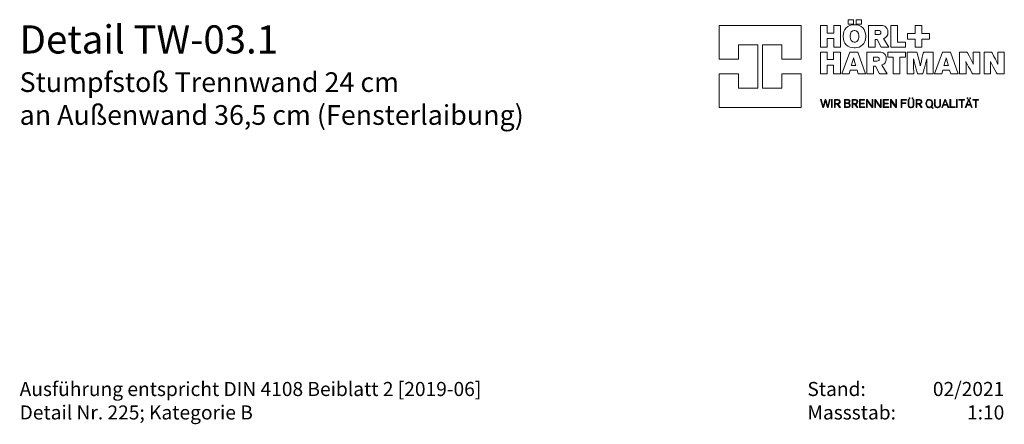
# Model space of a CAD drawing. Extents: x 25 to 254, y -291 to -9.
# Drawn here: x 25 to 200, y -81 to -9 of the extents above; entities that cross this region are included whole.
import ezdxf

# ---------------------------------------------------------------- set-up
doc = ezdxf.new("R2010")
doc.units = 0
doc.layers.add('Details 10', color=7, linetype='CONTINUOUS', lineweight=25)
doc.layers.add('Planrahmen', color=7, linetype='CONTINUOUS', lineweight=25)

# ---------------------------------------------------------------- blocks, each defined once
blk = doc.blocks.new('*U16')
at = {"layer": 'Planrahmen', "color": 20, "linetype": 'CONTINUOUS', "lineweight": 0, "flags": 128}
blk.add_lwpolyline([(149.305445, -10), (149.305445, -16.01565), (152.74295, -16.01565), (152.74295, -13.43725), (156.18045, -13.43725), (156.18045, -21.17215), (152.74295, -21.17215), (152.74295, -18.59405), (149.305445, -18.59405), (149.305445, -24.60937), (163.9148, -24.60937), (163.9148, -18.59405), (160.4776, -18.59405), (160.4776, -21.17215), (157.03955, -21.17215), (157.03955, -13.43725), (160.4776, -13.43725), (160.4776, -16.01565), (163.9148, -16.01565), (163.9148, -10), (149.305445, -10)], close=True, dxfattribs=at)
at = {"layer": 'Planrahmen', "color": 7, "linetype": 'CONTINUOUS', "lineweight": 0, "flags": 128}
for points in [[(169.6741, -13.8767), (169.6741, -12.3616), (168.54345, -12.3616), (168.54345, -13.8767), (167.34605, -13.8767), (167.34605, -10.0005), (168.54345, -10.0005), (168.54345, -11.3623), (169.6741, -11.3623), (169.6741, -10.0005), (170.87635, -10.0005), (170.87635, -13.8767), (169.6741, -13.8767)], [(173.40835, -9.89635), (173.29635, -9.89635), (172.9608, -9.9319), (172.5601, -10.0369), (172.21015, -10.2078), (171.91475, -10.44105), (171.6782, -10.73375), (171.50405, -11.0821), (171.3969, -11.483), (171.3603, -11.8207), (171.3603, -11.9333), (171.3603, -12.0502), (171.3969, -12.401), (171.5049, -12.8114), (171.67935, -13.16245), (171.91615, -13.4532), (172.2113, -13.6819), (172.5601, -13.8471), (172.95855, -13.94715), (173.2914, -13.9811), (173.40265, -13.9811), (173.50415, -13.9811), (173.8088, -13.9507), (174.1831, -13.85875), (174.51835, -13.7039), (174.8081, -13.48465), (175.04545, -13.19985), (175.22345, -12.8483), (175.33515, -12.42805), (175.374, -12.06105), (175.374, -11.93875), (175.374, -11.8232), (175.3379, -11.4773), (175.23345, -11.0707), (175.06475, -10.7208), (174.8358, -10.42965), (174.5512, -10.1994), (174.21565, -10.03225), (173.83315, -9.93055), (173.5144, -9.89635), (173.40835, -9.89635)], [(172.2671, -8.9974), (173.1805, -8.9974), (173.1805, -9.7721), (172.2671, -9.7721), (172.2671, -8.9974)], [(173.6894, -8.9974), (174.60245, -8.9974), (174.60245, -9.7721), (173.6894, -9.7721), (173.6894, -8.9974)], [(178.5313, -12.34535), (178.61995, -12.31475), (178.87085, -12.17855), (179.1207, -11.93955), (179.2748, -11.6233), (179.3274, -11.3246), (179.3274, -11.2253), (179.3274, -11.1382), (179.2954, -10.87725), (179.19475, -10.5889), (179.01925, -10.3548), (178.831, -10.2078), (178.7621, -10.1709), (178.71655, -10.14645), (178.56975, -10.0933), (178.3281, -10.04045), (178.03295, -10.01), (177.76845, -10.0005), (177.6803, -10.0005), (175.85765, -10.0005), (175.85765, -13.8767), (177.04365, -13.8767), (177.04365, -12.53715), (177.39515, -12.53715), (178.1363, -13.8767), (179.4869, -13.8767), (178.5313, -12.34535)], [(179.8065, -13.8767), (179.8065, -10.0005), (180.9976, -10.0005), (180.9976, -12.99285), (182.46925, -12.99285), (182.46925, -13.8767), (179.8065, -13.8767)], [(184.166, -13.8767), (184.166, -12.4384), (182.82105, -12.4384), (182.82105, -11.43475), (184.166, -11.43475), (184.166, -10.00105), (185.3373, -10.00105), (185.3373, -11.43475), (186.6828, -11.43475), (186.6828, -12.4384), (185.3373, -12.4384), (185.3373, -13.8767), (184.166, -13.8767)], [(173.3864, -12.9766), (173.30445, -12.9766), (173.05955, -12.91145), (172.8064, -12.71565), (172.64285, -12.3882), (172.5848, -12.0432), (172.5848, -11.92815), (172.5848, -11.81585), (172.6404, -11.47945), (172.7996, -11.16235), (173.0503, -10.9741), (173.29795, -10.91195), (173.3807, -10.91195), (173.458, -10.91195), (173.68995, -10.9714), (173.93105, -11.15425), (174.0879, -11.46565), (174.14405, -11.7999), (174.14405, -11.91135), (174.14405, -11.97835), (174.1294, -12.1793), (174.0873, -12.40425), (174.0201, -12.5884), (173.92975, -12.7341), (173.81905, -12.8434), (173.68995, -12.91885), (173.5448, -12.9625), (173.426, -12.9766), (173.3864, -12.9766)], [(177.98275, -11.52725), (177.9648, -11.5435), (177.8346, -11.6034), (177.65315, -11.6311), (177.59265, -11.6311), (177.04365, -11.6311), (177.04365, -10.91765), (177.58185, -10.91765), (177.63635, -10.91765), (177.7999, -10.9348), (177.9244, -10.9768), (177.9437, -10.9893), (177.96705, -11.00425), (178.0419, -11.10705), (178.0701, -11.23235), (178.0701, -11.2744), (178.0701, -11.31265), (178.04675, -11.42765), (177.9963, -11.5134), (177.98275, -11.52725)], [(169.6714, -18.59405), (169.6714, -17.08495), (168.5448, -17.08495), (168.5448, -18.59405), (167.35285, -18.59405), (167.35285, -14.7336), (168.5448, -14.7336), (168.5448, -16.08965), (169.6714, -16.08965), (169.6714, -14.7336), (170.86905, -14.7336), (170.86905, -18.59405), (169.6714, -18.59405)], [(173.9631, -14.7339), (172.5417, -14.7339), (171.1254, -18.59405), (172.40495, -18.59405), (172.5965, -17.9712), (173.8215, -17.9712), (174.01275, -18.59405), (175.31425, -18.59405), (173.9631, -14.7339)], [(178.23365, -17.0687), (178.32185, -17.038), (178.57195, -16.90265), (178.8207, -16.66445), (178.974, -16.34955), (179.02655, -16.05225), (179.02655, -15.9532), (179.02655, -15.8664), (178.99455, -15.60655), (178.89445, -15.31925), (178.71955, -15.08625), (178.53205, -14.93975), (178.46345, -14.90315), (178.41815, -14.87875), (178.2719, -14.82585), (178.0313, -14.7732), (177.73725, -14.74305), (177.47355, -14.7336), (177.38595, -14.7336), (175.57035, -14.7336), (175.57035, -18.59425), (176.75175, -18.59425), (176.75175, -17.26045), (177.10195, -17.26045), (177.84005, -18.59425), (179.1853, -18.59425), (178.23365, -17.0687)], [(177.68675, -16.25405), (177.6689, -16.27035), (177.53945, -16.3303), (177.35885, -16.35765), (177.29885, -16.35765), (176.75175, -16.35765), (176.75175, -15.64695), (177.28725, -15.64695), (177.3415, -15.64695), (177.50475, -15.66405), (177.62925, -15.70555), (177.64855, -15.718), (177.6716, -15.73295), (177.7462, -15.8355), (177.77415, -15.96055), (177.77415, -16.0023), (177.77415, -16.0403), (177.7508, -16.1548), (177.70035, -16.2402), (177.68675, -16.25405)], [(180.2505, -18.59405), (180.2505, -15.6524), (179.27755, -15.6524), (179.27755, -14.7336), (182.42175, -14.7336), (182.42175, -15.6524), (181.4539, -15.6524), (181.4539, -18.59405), (180.2505, -18.59405)], [(186.2051, -18.59405), (186.2051, -18.3778), (186.2062, -17.73), (186.21105, -17.06645), (186.22115, -16.50635), (186.23335, -16.09125), (186.2382, -15.9532), (186.213, -16.05035), (186.1379, -16.34195), (186.0063, -16.8449), (185.81425, -17.5621), (185.6032, -18.33605), (185.5324, -18.59405), (184.56475, -18.59405), (184.50725, -18.3903), (184.3383, -17.77805), (184.15705, -17.098), (184.0046, -16.49875), (183.89905, -16.0685), (183.8646, -15.9253), (183.86685, -16.0191), (183.87355, -16.30155), (183.88255, -16.7901), (183.88935, -17.5133), (183.8923, -18.32385), (183.8923, -18.59405), (182.76545, -18.59405), (182.76545, -14.7336), (184.44435, -14.7336), (184.5021, -14.946), (184.67245, -15.5851), (184.84635, -16.2633), (184.97495, -16.7958), (185.04545, -17.1067), (185.06775, -17.21055), (185.0856, -17.1134), (185.14475, -16.8237), (185.2579, -16.32485), (185.42605, -15.64965), (185.60725, -14.9623), (185.6694, -14.7336), (187.3317, -14.7336), (187.3317, -18.59405), (186.2051, -18.59405)], [(190.4255, -14.7339), (189.0038, -14.7339), (187.5878, -18.59405), (188.8676, -18.59405), (189.05885, -17.9712), (190.2839, -17.9712), (190.47515, -18.59405), (191.7764, -18.59405), (190.4255, -14.7339)], [(193.3563, -14.7336), (193.4523, -14.9094), (193.73935, -15.43805), (194.0423, -16.00745), (194.2881, -16.4868), (194.4476, -16.81175), (194.49915, -16.9211), (194.4937, -16.8376), (194.4815, -16.5869), (194.46955, -16.1759), (194.4628, -15.59055), (194.46085, -14.94765), (194.46085, -14.7336), (195.6365, -14.7336), (195.6365, -18.59405), (194.3456, -18.59405), (194.2512, -18.425), (193.9707, -17.91745), (193.66365, -17.3527), (193.4078, -16.8698), (193.2413, -16.5473), (193.18675, -16.4396), (193.19005, -16.5142), (193.1965, -16.7391), (193.2033, -17.1476), (193.2071, -17.74055), (193.20845, -18.3805), (193.20845, -18.59405), (192.033, -18.59405), (192.033, -14.7336), (193.3563, -14.7336)], [(197.7195, -14.7336), (197.8155, -14.9094), (198.1025, -15.43805), (198.406, -16.00745), (198.6515, -16.4868), (198.811, -16.81175), (198.8625, -16.9211), (198.857, -16.8376), (198.845, -16.5869), (198.833, -16.1759), (198.826, -15.59055), (198.824, -14.94765), (198.824, -14.7336), (200, -14.7336), (200, -18.59405), (198.709, -18.59405), (198.6145, -18.425), (198.334, -17.91745), (198.027, -17.3527), (197.771, -16.8698), (197.6045, -16.5473), (197.55, -16.4396), (197.5535, -16.5142), (197.56, -16.7391), (197.567, -17.1476), (197.5705, -17.74055), (197.572, -18.3805), (197.572, -18.59405), (196.3965, -18.59405), (196.3965, -14.7336), (197.7195, -14.7336)], [(172.8151, -17.1232), (172.8588, -16.98645), (173.0397, -16.3943), (173.1908, -15.87405), (173.2198, -15.77305), (173.2456, -15.87405), (173.38585, -16.39235), (173.55595, -16.98515), (173.5969, -17.1232), (172.8151, -17.1232)], [(189.27755, -17.1232), (189.3212, -16.98645), (189.5024, -16.3943), (189.6532, -15.87405), (189.68225, -15.77305), (189.708, -15.87405), (189.848, -16.39235), (190.01835, -16.98515), (190.05955, -17.1232), (189.27755, -17.1232)], [(168.55865, -24.60937), (168.51905, -24.468305), (168.4005, -24.045405), (168.30665, -23.70577), (168.2535, -23.50395), (168.22605, -23.39055), (168.21765, -23.35285), (168.20925, -23.39085), (168.18295, -23.504495), (168.13115, -23.70631), (168.0381, -24.045675), (167.92035, -24.468305), (167.881, -24.60937), (167.7505, -24.60937), (167.3526, -23.1695), (167.4874, -23.1695), (167.52675, -23.3157), (167.64445, -23.754875), (167.7405, -24.114845), (167.79365, -24.32182), (167.81675, -24.416495), (167.8238, -24.44823), (167.83085, -24.417305), (167.85335, -24.325345), (167.9038, -24.12787), (167.9974, -23.770605), (168.11675, -23.31975), (168.15665, -23.1695), (168.27705, -23.1695), (168.318, -23.3184), (168.44095, -23.76545), (168.538, -24.12298), (168.5904, -24.32263), (168.614, -24.41487), (168.62155, -24.44579), (168.6278, -24.414325), (168.64845, -24.320195), (168.69565, -24.121895), (168.78545, -23.766535), (168.9013, -23.31865), (168.94005, -23.1695), (169.07025, -23.1695), (168.68695, -24.60937), (168.55865, -24.60937)], [(169.29515, -23.1695), (169.4237, -23.1695), (169.4237, -24.60937), (169.29515, -24.60937), (169.29515, -23.1695)], [(170.7147, -24.60937), (170.2842, -23.97704), (169.9397, -23.97704), (169.9397, -24.60937), (169.81105, -24.60937), (169.81105, -23.1695), (170.2538, -23.1695), (170.30425, -23.1695), (170.45585, -23.17655), (170.59775, -23.2053), (170.623, -23.21615), (170.65175, -23.22835), (170.76815, -23.345), (170.8264, -23.51128), (170.8264, -23.56688), (170.8264, -23.60486), (170.7999, -23.719335), (170.72195, -23.838155), (170.59425, -23.920345), (170.4632, -23.95778), (170.419, -23.962665), (170.87365, -24.60937), (170.7147, -24.60937)], [(170.27385, -23.860665), (170.3235, -23.860665), (170.473, -23.84086), (170.5899, -23.791495), (170.60615, -23.776845), (170.6203, -23.764095), (170.6697, -23.686515), (170.69025, -23.593745), (170.69025, -23.563085), (170.69025, -23.530535), (170.6637, -23.4337), (170.60045, -23.3507), (170.5823, -23.3385), (170.5647, -23.32625), (170.454, -23.2937), (170.3189, -23.2856), (170.27385, -23.2856), (169.9397, -23.2856), (169.9397, -23.860665), (170.27385, -23.860665)], [(172.1204, -23.1695), (172.16435, -23.1695), (172.29695, -23.18225), (172.4104, -23.2148), (172.4283, -23.22455), (172.45435, -23.23865), (172.53975, -23.33985), (172.57315, -23.46896), (172.57315, -23.51209), (172.57315, -23.563085), (172.5124, -23.716895), (172.3681, -23.82432), (172.3263, -23.83625), (172.3596, -23.84168), (172.4565, -23.87938), (172.55035, -23.95778), (172.60705, -24.067105), (172.6263, -24.16964), (172.6263, -24.20382), (172.6263, -24.24641), (172.59865, -24.374995), (172.53005, -24.48404), (172.5097, -24.50086), (172.4882, -24.51822), (172.33765, -24.58088), (172.11795, -24.60909), (172.0447, -24.60909), (171.59005, -24.60909), (171.59005, -23.1695), (172.1204, -23.1695)], [(171.71865, -23.785255), (172.0835, -23.785255), (172.12255, -23.785255), (172.2403, -23.772235), (172.33195, -23.73995), (172.34635, -23.73046), (172.3626, -23.71961), (172.41905, -23.64637), (172.44265, -23.55468), (172.44265, -23.5243), (172.44265, -23.496625), (172.4239, -23.4139), (172.37185, -23.34415), (172.35505, -23.33415), (172.34175, -23.326), (172.24955, -23.2978), (172.128, -23.2856), (172.0876, -23.2856), (171.71865, -23.2856), (171.71865, -23.785255)], [(171.71865, -24.492995), (172.10195, -24.492995), (172.14835, -24.492995), (172.28775, -24.474), (172.3987, -24.4287), (172.4142, -24.41568), (172.4272, -24.403745), (172.47275, -24.328875), (172.49175, -24.23773), (172.49175, -24.20762), (172.49175, -24.17506), (172.46845, -24.07768), (172.4147, -23.99196), (172.39955, -23.978665), (172.3835, -23.965375), (172.27905, -23.919265), (172.14315, -23.89946), (172.0979, -23.89946), (171.71865, -23.89946), (171.71865, -24.492995)], [(173.83585, -24.60937), (173.4054, -23.97704), (173.06085, -23.97704), (173.06085, -24.60937), (172.9323, -24.60937), (172.9323, -23.1695), (173.37505, -23.1695), (173.42545, -23.1695), (173.5771, -23.17655), (173.719, -23.2053), (173.7442, -23.21615), (173.7732, -23.22835), (173.8896, -23.345), (173.94795, -23.51128), (173.94795, -23.56688), (173.94795, -23.60486), (173.92135, -23.719335), (173.8435, -23.838155), (173.7157, -23.920345), (173.5847, -23.95778), (173.54045, -23.962665), (173.9951, -24.60937), (173.83585, -24.60937)], [(173.3951, -23.860665), (173.4447, -23.860665), (173.5942, -23.84086), (173.71105, -23.791495), (173.7274, -23.776845), (173.7415, -23.764095), (173.79085, -23.686515), (173.8115, -23.593745), (173.8115, -23.563085), (173.8115, -23.530535), (173.7849, -23.4337), (173.7217, -23.3507), (173.7035, -23.3385), (173.68585, -23.32625), (173.57515, -23.2937), (173.4401, -23.2856), (173.3951, -23.2856), (173.06085, -23.2856), (173.06085, -23.860665), (173.3951, -23.860665)], [(174.2664, -24.60937), (174.2664, -23.1695), (175.18245, -23.1695), (175.18245, -23.2875), (174.3971, -23.2875), (174.3971, -23.80804), (175.11115, -23.80804), (175.11115, -23.92604), (174.3971, -23.92604), (174.3971, -24.49136), (175.2313, -24.49136), (175.2313, -24.60937), (174.2664, -24.60937)], [(176.4753, -24.60937), (176.37955, -24.46505), (176.0928, -24.03211), (175.86035, -23.68055), (175.72745, -23.476005), (175.6637, -23.37485), (175.64335, -23.3409), (175.64365, -23.3686), (175.6447, -23.45215), (175.64605, -23.65071), (175.64685, -24.01122), (175.6474, -24.459625), (175.6474, -24.60937), (175.5229, -24.60937), (175.5229, -23.1695), (175.67185, -23.1695), (175.7703, -23.31865), (176.066, -23.767355), (176.3001, -24.12353), (176.42675, -24.31911), (176.4821, -24.40646), (176.50025, -24.435755), (176.4992, -24.401575), (176.4973, -24.299035), (176.4951, -24.08636), (176.49405, -23.73181), (176.4938, -23.31), (176.4938, -23.1695), (176.62045, -23.1695), (176.62045, -24.60937), (176.4753, -24.60937)], [(177.9605, -24.60937), (177.86475, -24.46505), (177.578, -24.03211), (177.34525, -23.68055), (177.2123, -23.476005), (177.14855, -23.37485), (177.1282, -23.3409), (177.1285, -23.3686), (177.1296, -23.45215), (177.131, -23.65071), (177.13175, -24.01122), (177.1323, -24.459625), (177.1323, -24.60937), (177.0081, -24.60937), (177.0081, -23.1695), (177.15705, -23.1695), (177.25545, -23.31865), (177.55115, -23.767355), (177.78495, -24.12353), (177.91195, -24.31911), (177.96705, -24.40646), (177.98515, -24.435755), (177.9841, -24.401575), (177.9822, -24.299035), (177.9803, -24.08636), (177.9792, -23.73181), (177.9789, -23.31), (177.9789, -23.1695), (178.10535, -23.1695), (178.10535, -24.60937), (177.9605, -24.60937)], [(178.49355, -24.60937), (178.49355, -23.1695), (179.40935, -23.1695), (179.40935, -23.2875), (178.62405, -23.2875), (178.62405, -23.80804), (179.33775, -23.80804), (179.33775, -23.92604), (178.62405, -23.92604), (178.62405, -24.49136), (179.45815, -24.49136), (179.45815, -24.60937), (178.49355, -24.60937)], [(180.70275, -24.60937), (180.60695, -24.46505), (180.32025, -24.03211), (180.08755, -23.68055), (179.9546, -23.476005), (179.89085, -23.37485), (179.8705, -23.3409), (179.8708, -23.3686), (179.87185, -23.45215), (179.8732, -23.65071), (179.87405, -24.01122), (179.87455, -24.459625), (179.87455, -24.60937), (179.7503, -24.60937), (179.7503, -23.1695), (179.89925, -23.1695), (179.99775, -23.31865), (180.29345, -23.767355), (180.52725, -24.12353), (180.6539, -24.31911), (180.709, -24.40646), (180.7272, -24.435755), (180.72605, -24.401575), (180.7242, -24.299035), (180.72225, -24.08636), (180.7212, -23.73181), (180.72095, -23.31), (180.72095, -23.1695), (180.8476, -23.1695), (180.8476, -24.60937), (180.70275, -24.60937)], [(181.6801, -24.60937), (181.6801, -23.1695), (182.59595, -23.1695), (182.59595, -23.2875), (181.8106, -23.2875), (181.8106, -23.787155), (182.51615, -23.787155), (182.51615, -23.907595), (181.8106, -23.907595), (181.8106, -24.60937), (181.6801, -24.60937)], [(183.94225, -23.97107), (183.94225, -24.0435), (183.92435, -24.261595), (183.8717, -24.41812), (183.85435, -24.444435), (183.8329, -24.475905), (183.6772, -24.58739), (183.4765, -24.63595), (183.40975, -24.63595), (183.3438, -24.63595), (183.1466, -24.58441), (182.99195, -24.46939), (182.97135, -24.437655), (182.9524, -24.409165), (182.90105, -24.243425), (182.88755, -24.04323), (182.88755, -23.97677), (182.88755, -23.1695), (183.01615, -23.1695), (183.01615, -24.054625), (183.01615, -24.096935), (183.0305, -24.223895), (183.07065, -24.34379), (183.08335, -24.36495), (183.09855, -24.38991), (183.2155, -24.4797), (183.3644, -24.519575), (183.41405, -24.519575), (183.4623, -24.519575), (183.60775, -24.48594), (183.7274, -24.400755), (183.74635, -24.374995), (183.761, -24.354645), (183.80225, -24.22932), (183.8139, -24.093415), (183.8139, -24.04838), (183.8139, -23.1695), (183.94225, -23.1695), (183.94225, -23.97107)], [(183.1176, -22.86975), (183.238, -22.86975), (183.238, -23.03735), (183.1176, -23.03735), (183.1176, -22.86975)], [(183.59935, -22.86975), (183.7176, -22.86975), (183.7176, -23.03735), (183.59935, -23.03735), (183.59935, -22.86975)], [(185.23315, -24.60937), (184.80295, -23.97704), (184.45815, -23.97704), (184.45815, -24.60937), (184.3301, -24.60937), (184.3301, -23.1695), (184.7728, -23.1695), (184.8233, -23.1695), (184.9747, -23.17655), (185.11655, -23.2053), (185.14175, -23.21615), (185.1708, -23.22835), (185.2872, -23.345), (185.3457, -23.51128), (185.3457, -23.56688), (185.3457, -23.60486), (185.3192, -23.719335), (185.24105, -23.838155), (185.113, -23.920345), (184.98195, -23.95778), (184.93775, -23.962665), (185.3924, -24.60937), (185.23315, -24.60937)], [(184.79315, -23.860665), (184.8428, -23.860665), (184.99175, -23.84086), (185.1089, -23.791495), (185.1255, -23.776845), (185.1396, -23.764095), (185.18845, -23.686515), (185.20935, -23.593745), (185.20935, -23.563085), (185.20935, -23.530535), (185.18275, -23.4337), (185.11925, -23.3507), (185.1008, -23.3385), (185.08345, -23.32625), (184.97275, -23.2937), (184.83795, -23.2856), (184.79315, -23.2856), (184.45815, -23.2856), (184.45815, -23.860665), (184.79315, -23.860665)], [(187.38165, -24.705125), (187.29615, -24.79084), (186.994, -24.540195), (186.9728, -24.55538), (186.84775, -24.61072), (186.71105, -24.63568), (186.6657, -24.63568), (186.59925, -24.63568), (186.40045, -24.5798), (186.2051, -24.42355), (186.0847, -24.1832), (186.04345, -23.952085), (186.04345, -23.87531), (186.04345, -23.79909), (186.08635, -23.57122), (186.20975, -23.34065), (186.4056, -23.19415), (186.60065, -23.1429), (186.6657, -23.1429), (186.73355, -23.1429), (186.9378, -23.2031), (187.1269, -23.3667), (187.2373, -23.607305), (187.27335, -23.826215), (187.27335, -23.89919), (187.27335, -23.978125), (187.2265, -24.215215), (187.1147, -24.42463), (187.0821, -24.460435), (187.38165, -24.705125)], [(186.6614, -23.259), (186.6112, -23.259), (186.4612, -23.3016), (186.3098, -23.4239), (186.2138, -23.615985), (186.18045, -23.805595), (186.18045, -23.868805), (186.18045, -23.936075), (186.2146, -24.138715), (186.3128, -24.34298), (186.46745, -24.472375), (186.62045, -24.517675), (186.6714, -24.517675), (186.7192, -24.517675), (186.86265, -24.47482), (187.00865, -24.3522), (187.10195, -24.15689), (187.13475, -23.96212), (187.13475, -23.897285), (187.13475, -23.829745), (187.1017, -23.627915), (187.00755, -23.42745), (186.85835, -23.3021), (186.7105, -23.259), (186.6614, -23.259)], [(188.65685, -23.9708), (188.65685, -24.0435), (188.6389, -24.261595), (188.58635, -24.41812), (188.5692, -24.44416), (188.5478, -24.47563), (188.3921, -24.58739), (188.19135, -24.63595), (188.1246, -24.63595), (188.0587, -24.63595), (187.8615, -24.58414), (187.7066, -24.46939), (187.686, -24.437925), (187.66695, -24.409165), (187.6157, -24.243425), (187.60245, -24.04377), (187.60245, -23.977315), (187.60245, -23.1692), (187.73045, -23.1692), (187.73045, -24.054895), (187.73045, -24.097215), (187.7451, -24.224165), (187.7855, -24.34379), (187.7983, -24.36495), (187.8135, -24.38964), (187.9301, -24.47943), (188.07905, -24.519575), (188.1287, -24.519575), (188.17695, -24.519575), (188.3221, -24.48594), (188.44225, -24.400485), (188.4613, -24.374715), (188.47595, -24.354375), (188.5169, -24.22905), (188.52855, -24.093145), (188.52855, -24.04811), (188.52855, -23.1692), (188.65685, -23.1692), (188.65685, -23.9708)], [(189.9787, -24.60909), (189.82765, -24.189175), (189.17685, -24.189175), (189.0241, -24.60909), (188.88095, -24.60909), (189.4422, -23.1695), (189.5767, -23.1695), (190.1214, -24.60909), (189.9787, -24.60909)], [(189.7867, -24.07687), (189.7571, -23.99739), (189.6689, -23.759485), (189.5916, -23.55088), (189.5414, -23.41335), (189.5138, -23.3355), (189.5051, -23.3097), (189.49615, -23.3355), (189.4685, -23.41255), (189.41745, -23.551155), (189.3388, -23.76084), (189.24925, -23.99793), (189.21945, -24.07687), (189.7867, -24.07687)], [(190.346, -24.60937), (190.346, -23.1695), (190.47405, -23.1695), (190.47405, -24.49136), (191.2412, -24.49136), (191.2412, -24.60937), (190.346, -24.60937)], [(191.5228, -23.1695), (191.65105, -23.1695), (191.65105, -24.60937), (191.5228, -24.60937), (191.5228, -23.1695)], [(192.3694, -24.60937), (192.3694, -23.2875), (191.92915, -23.2875), (191.92915, -23.1695), (192.94475, -23.1695), (192.94475, -23.2875), (192.50205, -23.2875), (192.50205, -24.60937), (192.3694, -24.60937)], [(194.1587, -24.60909), (194.0073, -24.189175), (193.35655, -24.189175), (193.20385, -24.60909), (193.0606, -24.60909), (193.62185, -23.1695), (193.7564, -23.1695), (194.30085, -24.60909), (194.1587, -24.60909)], [(193.38505, -22.86975), (193.50545, -22.86975), (193.50545, -23.03735), (193.38505, -23.03735), (193.38505, -22.86975)], [(193.96635, -24.07714), (193.93705, -23.99766), (193.84865, -23.759485), (193.77135, -23.55088), (193.72115, -23.4136), (193.6935, -23.33575), (193.6848, -23.31), (193.67585, -23.33575), (193.64815, -23.4128), (193.5972, -23.551425), (193.5185, -23.76111), (193.429, -23.9982), (193.3991, -24.07714), (193.96635, -24.07714)], [(193.8663, -22.86975), (193.98425, -22.86975), (193.98425, -23.03735), (193.8663, -23.03735), (193.8663, -22.86975)], [(194.85585, -24.60937), (194.85585, -23.2875), (194.41585, -23.2875), (194.41585, -23.1695), (195.4315, -23.1695), (195.4315, -23.2875), (194.9888, -23.2875), (194.9888, -24.60937), (194.85585, -24.60937)]]:
    blk.add_lwpolyline(points, close=True, dxfattribs=at)
blk = doc.blocks.new('*U17')
at = {"layer": 'Planrahmen', "color": 7, "lineweight": 25, "char_height": 2.5}
for s, insert, attachment_point in [('\\fArial|b0|i0;Stand:\\PMassstab:', (165, -80), 7), ('\\fArial|b0|i0;02/2021\\P1:10', (200, -80), 9)]:
    blk.add_mtext(s, dxfattribs=dict(at, insert=insert, attachment_point=attachment_point))

msp = doc.modelspace()

# ---------------------------------------------------------------- block references
at = {"layer": 'Planrahmen', "color": 5, "lineweight": 25}
for name in ['*U16', '*U17']:
    msp.add_blockref(name, (0, 0), dxfattribs=at)

# ---------------------------------------------------------------- texts
at = {"layer": 'Details 10', "color": 7, "lineweight": 25, "insert": (25, -80), "char_height": 2.5, "attachment_point": 7}
msp.add_mtext('\\fArial|b0|i0;Ausführung entspricht DIN 4108 Beiblatt 2 [2019-06]\\PDetail Nr. 225; Kategorie B', dxfattribs=at)
at = {"layer": 'Planrahmen', "color": 7, "lineweight": 50, "insert": (25, -10), "char_height": 5, "attachment_point": 1}
msp.add_mtext('\\fArial|b0|i0;Detail TW-03.1\\P\\H0.7x;Stumpfstoß Trennwand 24 cm\\Pan Außenwand 36,5 cm (Fensterlaibung)', dxfattribs=at)

doc.saveas('drawing.dxf')
